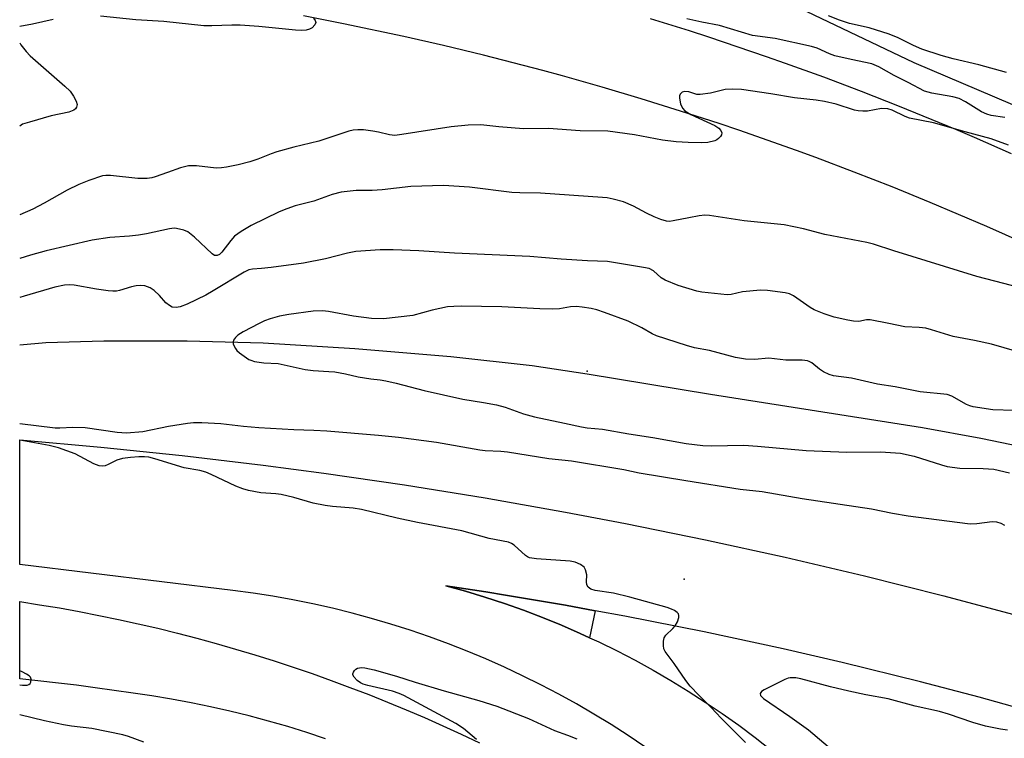
# Model space of a CAD drawing. Units: inches. Extents: x 1261760 to 1267760, y 473455 to 477455.
# Drawn here: x 1261761 to 1262001, y 476351 to 476526 of the extents above; entities that cross this region are included whole.
import ezdxf

# ---------------------------------------------------------------- set-up
doc = ezdxf.new("R2010")
doc.units = ezdxf.units.IN
doc.header["$MEASUREMENT"] = 0
for name, color, linetype in [('ELEV-Spot Elevation', 7, 'Continuous'), ('HYDRO-Single Line Stream', 4, 'Continuous'), ('NTRL-Trees', 3, 'Continuous'), ('TRANS-Road', 130, 'Continuous'), ('TRANS-Street Sidewalk', 7, 'Continuous'), ('Undefined', 1, 'Continuous')]:
    doc.layers.add(name, color=color, linetype=linetype)

msp = doc.modelspace()

# ---------------------------------------------------------------- linework, layer by layer
at = {"layer": 'ELEV-Spot Elevation'}
for p in [(1261898.95, 476440.3, 115.21), (1261922.56, 476389.5, 120.61)]:
    msp.add_point(p, dxfattribs=at)
at = {"layer": 'HYDRO-Single Line Stream'}
msp.add_lwpolyline([(1261760.51, 476446.71), (1261766.87, 476447.23), (1261781.07, 476447.64), (1261801.35, 476447.7), (1261819.86, 476447.15), (1261842.24, 476445.81), (1261865.71, 476443.86), (1261885.49, 476441.67), (1261898.93, 476439.66), (1261929.06, 476434.67), (1261980.73, 476426.49), (1261995, 476423.95), (1262004.83, 476421.89), (1262012.16, 476419.94), (1262029.71, 476414.91)], dxfattribs=at)
at = {"layer": 'NTRL-Trees'}
msp.add_lwpolyline([(1262533.48, 476221.11), (1262389.37, 476303.83), (1262240.42, 476376.1), (1262144.91, 476441.91), (1262053.6, 476483.63), (1261978.7, 476515.49), (1261907.2, 476549.7), (1261857.46, 476563.89), (1261760.52, 476581.22), (1261760.54, 476727.32), (1261830.89, 476691.26), (1261940.62, 476626.84), (1262052.72, 476556.22), (1262146.81, 476501.01), (1262170.71, 476497.9), (1262293.88, 476453.56), (1262382.57, 476433.85), (1262451.55, 476414.14), (1262599.36, 476414.14)], dxfattribs=at)
at = {"layer": 'TRANS-Road'}
for points in [[(1262005.53, 476471.54), (1261996.41, 476475.6), (1261982.62, 476481.46), (1261973.37, 476485.23), (1261964.07, 476488.87), (1261954.72, 476492.39), (1261950.03, 476494.11), (1261935.9, 476499.07), (1261931.16, 476500.67), (1261921.67, 476503.76), (1261912.13, 476506.73), (1261902.56, 476509.58), (1261892.95, 476512.31), (1261888.13, 476513.62), (1261873.63, 476517.38), (1261863.92, 476519.73), (1261854.19, 476521.96), (1261839.53, 476525.06), (1261829.72, 476526.97)], [(1261914.34, 476526.32), (1261923.79, 476523.37), (1261928.5, 476521.85), (1261942.58, 476517.1), (1261947.25, 476515.46), (1261956.55, 476512.08), (1261965.81, 476508.59), (1261975.03, 476504.97), (1261988.76, 476499.32), (1261993.32, 476497.38), (1262002.39, 476493.41)], [(1261913.03, 476348.61), (1261908.94, 476351.36), (1261904.78, 476354.03), (1261900.57, 476356.6), (1261896.31, 476359.08), (1261891.99, 476361.47), (1261887.62, 476363.76), (1261883.2, 476365.95), (1261878.74, 476368.05), (1261874.23, 476370.05), (1261869.67, 476371.95), (1261865.08, 476373.76), (1261860.45, 476375.46), (1261855.78, 476377.06), (1261851.08, 476378.55), (1261846.35, 476379.95), (1261841.59, 476381.24), (1261836.8, 476382.43), (1261831.98, 476383.51), (1261827.15, 476384.48), (1261822.29, 476385.35), (1261817.42, 476386.12), (1261812.53, 476386.77), (1261760.51, 476393.09), (1261760.51, 476423.48), (1261780.33, 476421.73), (1261800.13, 476419.68), (1261819.89, 476417.33), (1261834.69, 476415.37), (1261854.38, 476412.5), (1261874.03, 476409.34), (1261893.63, 476405.88), (1261908.29, 476403.09), (1261927.79, 476399.12), (1261947.23, 476394.85), (1261966.6, 476390.29), (1261985.91, 476385.44), (1262005.13, 476380.3)], [(1262008.8, 476356.76), (1261994.56, 476360.7), (1261980.27, 476364.45), (1261961.14, 476369.18), (1261946.74, 476372.51), (1261927.48, 476376.66), (1261908.16, 476380.49), (1261900.89, 476381.82), (1261893.62, 476383.14), (1261879.05, 476385.61), (1261874.19, 476386.4), (1261869.32, 476387.16), (1261864.45, 476387.9), (1261869.25, 476386.57), (1261874.01, 476385.13), (1261878.74, 476383.58), (1261883.43, 476381.92), (1261888.08, 476380.15), (1261892.69, 476378.27), (1261897.26, 476376.29), (1261899.52, 476375.24), (1261901.78, 476374.2), (1261906.24, 476372.01), (1261910.66, 476369.71), (1261915.02, 476367.32), (1261919.33, 476364.82), (1261923.57, 476362.22), (1261927.75, 476359.52), (1261931.88, 476356.73), (1261935.93, 476353.85), (1261939.92, 476350.87), (1261943.83, 476347.8)], [(1261835.12, 476350.57), (1261830.51, 476352.1), (1261825.88, 476353.55), (1261821.21, 476354.9), (1261816.52, 476356.16), (1261811.8, 476357.32), (1261807.07, 476358.39), (1261802.31, 476359.36), (1261797.53, 476360.24), (1261792.74, 476361.02), (1261788.15, 476361.71), (1261778.95, 476363), (1261774.34, 476363.61), (1261760.5, 476365.23), (1261760.51, 476384.05), (1261765.35, 476383.29), (1261770.19, 476382.48), (1261775.02, 476381.61), (1261779.84, 476380.68), (1261784.64, 476379.68), (1261789.43, 476378.63), (1261794.21, 476377.52), (1261798.98, 476376.34), (1261803.72, 476375.11), (1261808.46, 476373.82), (1261813.17, 476372.46), (1261817.87, 476371.05), (1261822.55, 476369.58), (1261827.21, 476368.05), (1261831.86, 476366.47), (1261836.48, 476364.82), (1261841.08, 476363.12), (1261845.66, 476361.36), (1261850.22, 476359.54), (1261854.75, 476357.67), (1261859.26, 476355.74), (1261863.75, 476353.75), (1261868.21, 476351.71), (1261872.64, 476349.61)]]:
    msp.add_lwpolyline(points, dxfattribs=at)
at = {"layer": 'TRANS-Street Sidewalk'}
msp.add_lwpolyline([(1261900.89, 476381.82), (1261899.52, 476375.24), (1261897.26, 476376.29), (1261892.69, 476378.27), (1261888.08, 476380.15), (1261883.43, 476381.92), (1261878.74, 476383.58), (1261874.01, 476385.13), (1261869.25, 476386.57), (1261864.45, 476387.9), (1261869.32, 476387.16), (1261874.19, 476386.4), (1261879.05, 476385.61), (1261893.62, 476383.14)], close=True, dxfattribs=at)
at = {"layer": 'Undefined'}
for points, elevation in [([(1262001.24, 476513.12), (1261994.47, 476515.05), (1261988.26, 476516.47), (1261985.27, 476517.33), (1261980.6, 476518.88), (1261978.54, 476519.78), (1261974.8, 476521.61), (1261972.64, 476522.49), (1261967.71, 476524.06), (1261962.91, 476525.15), (1261960.52, 476525.91), (1261957.84, 476527.02)], 128), ([(1262001.76, 476495.45), (1261997.47, 476496.98), (1261991.11, 476498.66), (1261983.41, 476500.88), (1261977.59, 476502.01), (1261976.5, 476502.41), (1261973.31, 476503.94), (1261972.26, 476504.27), (1261970.72, 476504.41), (1261967.3, 476503.76), (1261966.15, 476503.72), (1261965.01, 476503.8), (1261964.16, 476503.97), (1261959.7, 476505.42), (1261956.8, 476506.05), (1261954.76, 476506.39), (1261949.51, 476506.96), (1261943.73, 476507.97), (1261936.55, 476509.03), (1261934.3, 476509.11), (1261932.62, 476509.01), (1261929.02, 476508.11), (1261926.48, 476507.75), (1261925.69, 476507.8), (1261923.7, 476508.41), (1261922.77, 476508.5), (1261922.14, 476508.32), (1261921.66, 476507.89), (1261921.49, 476507.46), (1261921.46, 476506.92), (1261921.71, 476505.48), (1261922.18, 476504.42), (1261922.76, 476503.79), (1261924.23, 476502.93), (1261930.12, 476500.25), (1261931.05, 476499.61), (1261931.52, 476499.03), (1261931.75, 476498.4), (1261931.71, 476497.98), (1261931.5, 476497.57), (1261931.01, 476497.01), (1261930.59, 476496.71), (1261930.08, 476496.48), (1261928.38, 476496.08), (1261926.88, 476496.01), (1261923.59, 476496.05), (1261920.68, 476496.22), (1261917.33, 476496.67), (1261910.47, 476497.91), (1261903.95, 476498.85), (1261897.23, 476498.95), (1261889.54, 476499.52), (1261883.4, 476499.42), (1261877.35, 476499.9), (1261872.98, 476500.39), (1261869.87, 476500.34), (1261865.72, 476499.93), (1261853.69, 476498.02), (1261851.98, 476497.82), (1261850.7, 476497.91), (1261848.04, 476498.61), (1261846.65, 476498.86), (1261844.39, 476499.14), (1261842.99, 476499.18), (1261841.89, 476499.08), (1261840.8, 476498.87), (1261833.5, 476496.39), (1261827.35, 476494.9), (1261823.24, 476493.79), (1261821.88, 476493.33), (1261818.61, 476492), (1261816.65, 476491.34), (1261813.81, 476490.65), (1261810.92, 476490.07), (1261809.76, 476489.9), (1261808.43, 476489.85), (1261803.64, 476490.38), (1261802.48, 476490.42), (1261801.65, 476490.34), (1261799.74, 476489.93), (1261796.58, 476488.72), (1261793.54, 476487.68), (1261792.7, 476487.46), (1261791.59, 476487.32), (1261789.33, 476487.32), (1261782.64, 476488.04), (1261781.53, 476488.03), (1261780.7, 476487.9), (1261777.38, 476486.83), (1261774.96, 476485.82), (1261772.07, 476484.47), (1261766.46, 476481.25), (1261763.73, 476479.84), (1261760.52, 476478.41)], 124), ([(1262007.62, 476459.78), (1262000.62, 476461.7), (1261993.98, 476463.39), (1261973.75, 476469.63), (1261968.79, 476471.24), (1261967.14, 476471.69), (1261956.88, 476473.64), (1261951.67, 476475.01), (1261947.01, 476475.96), (1261937.26, 476476.93), (1261928.77, 476478.27), (1261927.66, 476478.31), (1261926.25, 476478.18), (1261923.7, 476477.73), (1261919.88, 476476.92), (1261919.05, 476476.83), (1261918.27, 476476.86), (1261916.88, 476477.25), (1261915.26, 476477.91), (1261913.44, 476478.79), (1261910.2, 476480.52), (1261907.77, 476481.6), (1261905.26, 476482.28), (1261903.83, 476482.55), (1261902.68, 476482.68), (1261887.55, 476483.74), (1261882.55, 476483.79), (1261880.57, 476483.9), (1261870.26, 476485.21), (1261863.93, 476485.62), (1261855.94, 476485.35), (1261848.95, 476484.51), (1261846.48, 476484.36), (1261842.62, 476484.35), (1261838.92, 476483.98), (1261836.72, 476483.38), (1261832.29, 476481.76), (1261827.73, 476480.58), (1261825.65, 476479.89), (1261823.82, 476479.12), (1261816.98, 476475.85), (1261814.53, 476474.39), (1261812.94, 476473.23), (1261811.98, 476472.14), (1261809.85, 476469.33), (1261809.21, 476468.72), (1261808.66, 476468.48), (1261808.06, 476468.52), (1261807.42, 476468.88), (1261803.14, 476472.94), (1261801.54, 476474.27), (1261800.55, 476474.71), (1261798.78, 476475.12), (1261798.17, 476475.14), (1261797.08, 476475), (1261791.47, 476473.82), (1261789.51, 476473.48), (1261787.27, 476473.21), (1261782.49, 476472.87), (1261778.15, 476472.23), (1261766.99, 476469.64), (1261763.13, 476468.62), (1261760.51, 476467.8)], 122), ([(1262003.74, 476445.04), (1261997.59, 476446.85), (1261993.42, 476447.76), (1261988.22, 476448.77), (1261982.97, 476450.37), (1261981.55, 476450.74), (1261979.89, 476450.92), (1261976.43, 476451.08), (1261972.52, 476451.94), (1261967.94, 476452.76), (1261967.1, 476452.77), (1261965.22, 476452.41), (1261963.88, 476452.45), (1261962.51, 476452.69), (1261959.19, 476453.49), (1261956.78, 476454.25), (1261954.3, 476455.24), (1261953.35, 476455.8), (1261949.28, 476458.64), (1261948.28, 476459.12), (1261947.23, 476459.4), (1261942.95, 476459.97), (1261941.22, 476460.04), (1261936.79, 476459.62), (1261934.08, 476458.98), (1261933.08, 476458.89), (1261926.91, 476459.57), (1261925.67, 476459.77), (1261921.17, 476461.19), (1261917.93, 476462.46), (1261916.97, 476463.04), (1261915.15, 476464.72), (1261914.06, 476465.29), (1261912.71, 476465.61), (1261903.88, 476467), (1261899.04, 476467.16), (1261892.62, 476467.57), (1261884.97, 476468.26), (1261866.56, 476469.04), (1261857.86, 476469.61), (1261851.61, 476469.92), (1261848.44, 476469.91), (1261842.5, 476469.48), (1261840.48, 476469.09), (1261835.13, 476467.7), (1261829.74, 476466.66), (1261821.85, 476465.58), (1261819.51, 476465.32), (1261817.32, 476465.19), (1261816.41, 476465.02), (1261815.28, 476464.47), (1261807.7, 476459.88), (1261805.89, 476458.85), (1261801.32, 476456.6), (1261799.66, 476456.01), (1261798.65, 476455.82), (1261797.69, 476455.91), (1261797.01, 476456.27), (1261796.19, 476456.96), (1261794.58, 476458.73), (1261793.28, 476459.94), (1261792.33, 476460.57), (1261791.06, 476461.06), (1261789.99, 476461.18), (1261788.9, 476461.11), (1261787.78, 476460.85), (1261784.85, 476459.95), (1261784.08, 476459.81), (1261783.21, 476459.76), (1261782.07, 476459.85), (1261779.22, 476460.28), (1261773.77, 476461.28), (1261772.59, 476461.33), (1261771.41, 476461.25), (1261769.05, 476460.75), (1261761.59, 476458.54), (1261760.51, 476458.28)], 120), ([(1262003.05, 476430.66), (1261997.86, 476430.85), (1261993.13, 476431.56), (1261992.29, 476431.8), (1261991.51, 476432.12), (1261987.93, 476434.17), (1261986.72, 476434.6), (1261980.2, 476435.24), (1261974.04, 476436.43), (1261969.76, 476437.13), (1261963.43, 476438.55), (1261959.05, 476439.1), (1261957.94, 476439.47), (1261956.62, 476440.14), (1261955.64, 476440.77), (1261953.72, 476442.33), (1261953.1, 476442.67), (1261952.65, 476442.81), (1261951.35, 476442.96), (1261947.42, 476442.92), (1261943.27, 476443.41), (1261939.76, 476443.16), (1261937.56, 476443.2), (1261935.14, 476443.64), (1261928.75, 476445.28), (1261925.16, 476446), (1261923.19, 476446.56), (1261915.89, 476448.89), (1261914.81, 476449.4), (1261912.31, 476450.87), (1261908.91, 476452.5), (1261903.18, 476454.62), (1261901.31, 476455.21), (1261899.94, 476455.53), (1261897.71, 476455.91), (1261896.31, 476456.05), (1261894.87, 476455.94), (1261892.18, 476455.47), (1261890.5, 476455.39), (1261887.42, 476455.48), (1261878.13, 476456), (1261868.16, 476456.11), (1261866.43, 476456.09), (1261864.87, 476455.95), (1261861.15, 476455.13), (1261856.37, 476453.84), (1261849.25, 476453.02), (1261846.36, 476453.14), (1261841.93, 476453.7), (1261835.81, 476454.87), (1261834.36, 476455.02), (1261832.08, 476454.94), (1261826.14, 476454.13), (1261823.87, 476453.71), (1261821.58, 476453.07), (1261820.19, 476452.56), (1261818.89, 476451.91), (1261814.99, 476449.84), (1261813.75, 476449.06), (1261813.13, 476448.5), (1261812.69, 476447.87), (1261812.57, 476447.42), (1261812.59, 476446.96), (1261812.72, 476446.5), (1261813.13, 476445.77), (1261813.49, 476445.32), (1261814.11, 476444.75), (1261816.43, 476443.16), (1261816.93, 476442.92), (1261817.77, 476442.67), (1261820.1, 476442.33), (1261823.58, 476442.18), (1261830.18, 476440.64), (1261832.13, 476440.42), (1261835.94, 476440.23), (1261837.4, 476440.07), (1261839.99, 476439.63), (1261843.11, 476438.85), (1261846.2, 476438.39), (1261848.45, 476438.15), (1261849.85, 476437.9), (1261852.36, 476437.35), (1261859.19, 476435.56), (1261868.61, 476433.4), (1261873.66, 476432.64), (1261876.84, 476432.06), (1261878.97, 476431.45), (1261883.38, 476429.89), (1261886.08, 476429.11), (1261893.38, 476427.61), (1261897.54, 476426.67), (1261898.92, 476426.48), (1261902.7, 476426.16), (1261909.07, 476424.97), (1261914.99, 476424.05), (1261923.05, 476422.63), (1261927.17, 476422.15), (1261929.21, 476422.07), (1261937.12, 476422.21), (1261940.51, 476422), (1261952.38, 476420.94), (1261962.3, 476420.51), (1261970.5, 476420.58), (1261975.4, 476420.26), (1261978.69, 476419.53), (1261985.38, 476417.39), (1261986.78, 476417.03), (1261989.82, 476416.64), (1261995.56, 476416.56), (1261998.13, 476416.36), (1262001.95, 476415.43)], 118)]:
    msp.add_lwpolyline(points, dxfattribs=dict(at, elevation=elevation))
for points in [[(1261768.69, 476526.11, 126), (1261763.59, 476524.93, 126), (1261760.54, 476524.42, 126), (1261760.52, 476524.41, 126)], [(1261832.16, 476526.44, 126), (1261832.61, 476525.81, 126), (1261832.73, 476525.38, 126), (1261832.54, 476524.8, 126), (1261831.89, 476524.09, 126), (1261831.22, 476523.7, 126), (1261830.4, 476523.49, 126), (1261829.24, 476523.44, 126), (1261827.78, 476523.51, 126), (1261818.87, 476524.41, 126), (1261814.27, 476524.68, 126), (1261812.25, 476524.7, 126), (1261807.37, 476524.52, 126), (1261805.41, 476524.57, 126), (1261795.64, 476525.58, 126), (1261788.85, 476526.03, 126), (1261780.21, 476526.9, 126)], [(1262000.82, 476502.17, 126), (1261997.53, 476502.67, 126), (1261996.45, 476502.96, 126), (1261995.16, 476503.59, 126), (1261991.2, 476506.03, 126), (1261989.71, 476506.78, 126), (1261988.12, 476507.21, 126), (1261983.04, 476508.08, 126), (1261981.25, 476508.62, 126), (1261977.27, 476510.74, 126), (1261973.82, 476512.45, 126), (1261970.1, 476514.52, 126), (1261968.34, 476515.26, 126), (1261963.3, 476516.3, 126), (1261959.38, 476517.24, 126), (1261958.03, 476517.71, 126), (1261955.03, 476519.06, 126), (1261953.65, 476519.48, 126), (1261944.81, 476521.44, 126), (1261939.26, 476522.21, 126), (1261931.19, 476524.66, 126), (1261926.92, 476525.4, 126), (1261923.22, 476526.27, 126)], [(1261760.52, 476520.37, 126), (1261760.81, 476519.87, 126), (1261762.06, 476518.26, 126), (1261763.07, 476517.2, 126), (1261771.53, 476509.8, 126), (1261772.78, 476508.61, 126), (1261773.64, 476507.41, 126), (1261774.31, 476506.12, 126), (1261774.49, 476505.34, 126), (1261774.34, 476504.68, 126), (1261774.08, 476504.31, 126), (1261773.69, 476503.99, 126), (1261772.46, 476503.44, 126), (1261768.22, 476502.56, 126), (1261762.86, 476501.06, 126), (1261761.21, 476500.51, 126), (1261760.52, 476500.1, 126)], [(1261760.51, 476427.54, 120), (1261769.16, 476426.48, 120), (1261770.33, 476426.44, 120), (1261773.48, 476426.61, 120), (1261776.46, 476426.5, 120), (1261784.3, 476425.35, 120), (1261786.56, 476425.19, 120), (1261790.53, 476425.56, 120), (1261796.77, 476426.88, 120), (1261801.43, 476427.56, 120), (1261802.89, 476427.71, 120), (1261804.93, 476427.71, 120), (1261809.59, 476427.5, 120), (1261815.14, 476426.85, 120), (1261818.83, 476426.52, 120), (1261827.35, 476426, 120), (1261832.28, 476425.86, 120), (1261835.43, 476425.69, 120), (1261848.04, 476424.69, 120), (1261852.9, 476424.14, 120), (1261862.15, 476422.94, 120), (1261872.77, 476421.05, 120), (1261874.07, 476420.92, 120), (1261877.85, 476420.78, 120), (1261879.53, 476420.62, 120), (1261889.56, 476418.98, 120), (1261895.11, 476418.4, 120), (1261907.92, 476416.24, 120), (1261911.62, 476415.5, 120), (1261922.97, 476413.57, 120), (1261936.25, 476411.44, 120), (1261941.64, 476410.87, 120), (1261951.36, 476409.17, 120), (1261968.32, 476406.66, 120), (1261973.44, 476405.61, 120), (1261977.28, 476404.99, 120), (1261991.7, 476403.06, 120), (1261992.57, 476403.02, 120), (1261994.02, 476403.11, 120), (1261997.72, 476403.57, 120), (1261998.78, 476403.5, 120), (1261999.83, 476403.22, 120), (1262000.77, 476402.72, 120)], [(1261937.57, 476349.66, 120), (1261931.64, 476355.63, 120), (1261929.22, 476358.2, 120), (1261926.14, 476361.19, 120), (1261924.04, 476363.44, 120), (1261922.99, 476364.78, 120), (1261920.2, 476368.92, 120), (1261917.99, 476371.83, 120), (1261917.67, 476372.54, 120), (1261917.54, 476373.34, 120), (1261917.53, 476374.41, 120), (1261917.7, 476375.16, 120), (1261918.15, 476375.84, 120), (1261919.82, 476377.47, 120), (1261920.39, 476378.13, 120), (1261920.94, 476379.13, 120), (1261921.29, 476380.17, 120), (1261921.33, 476380.65, 120), (1261921.2, 476381.06, 120), (1261920.9, 476381.41, 120), (1261920.28, 476381.84, 120), (1261919.54, 476382.2, 120), (1261918.42, 476382.57, 120), (1261909.38, 476385.12, 120), (1261905.33, 476386.08, 120), (1261900.92, 476386.79, 120), (1261899.82, 476387.1, 120), (1261899.19, 476387.54, 120), (1261898.86, 476388.15, 120), (1261898.75, 476388.89, 120), (1261898.82, 476390.54, 120), (1261898.56, 476391.81, 120), (1261898.17, 476392.44, 120), (1261897.3, 476393.07, 120), (1261896.03, 476393.65, 120), (1261894.75, 476393.93, 120), (1261886.56, 476394.48, 120), (1261884.87, 476394.74, 120), (1261884.37, 476394.97, 120), (1261883.91, 476395.29, 120), (1261881.13, 476397.83, 120), (1261880.51, 476398.24, 120), (1261879.76, 476398.55, 120), (1261875.03, 476399.4, 120), (1261868.34, 476401.29, 120), (1261857.52, 476403.31, 120), (1261852.58, 476404.39, 120), (1261843.88, 476406.52, 120), (1261841.83, 476406.83, 120), (1261836.8, 476407.23, 120), (1261835.03, 476407.47, 120), (1261832.09, 476408.05, 120), (1261827.36, 476409.42, 120), (1261824.25, 476410.19, 120), (1261822.99, 476410.35, 120), (1261819.33, 476410.58, 120), (1261816.29, 476411.17, 120), (1261814.97, 476411.55, 120), (1261813.23, 476412.23, 120), (1261807.21, 476415.08, 120), (1261805.88, 476415.64, 120), (1261804.47, 476416.01, 120), (1261800.59, 476416.68, 120), (1261793.46, 476418.87, 120), (1261792.03, 476419.25, 120), (1261790.96, 476419.36, 120), (1261789.56, 476419.35, 120), (1261787.54, 476419.22, 120), (1261785.55, 476418.99, 120), (1261784.19, 476418.59, 120), (1261782.12, 476417.51, 120), (1261781.34, 476417.18, 120), (1261780.61, 476417.08, 120), (1261779.91, 476417.16, 120), (1261778.62, 476417.69, 120), (1261774.05, 476420.13, 120), (1261769.98, 476421.58, 120), (1261767.7, 476422.11, 120), (1261760.51, 476423.47, 120)], [(1261760.5, 476363.73, 118), (1261761.15, 476363.64, 118), (1261762.31, 476363.66, 118), (1261762.77, 476363.81, 118), (1261763.05, 476364.03, 118), (1261763.25, 476364.38, 118), (1261763.29, 476365.11, 118), (1261763.13, 476365.57, 118), (1261762.81, 476365.93, 118), (1261762.15, 476366.37, 118), (1261761.14, 476366.88, 118), (1261760.5, 476367.16, 118)], [(1261871.91, 476350.35, 120), (1261868.73, 476353.08, 120), (1261866.92, 476354.3, 120), (1261854.24, 476361.1, 120), (1261853.04, 476361.64, 120), (1261851.46, 476362.18, 120), (1261845.42, 476363.54, 120), (1261844.33, 476363.88, 120), (1261843.65, 476364.2, 120), (1261842.82, 476364.81, 120), (1261842.13, 476365.59, 120), (1261841.81, 476366.21, 120), (1261841.79, 476366.41, 120), (1261841.9, 476366.83, 120), (1261842.16, 476367.22, 120), (1261842.53, 476367.56, 120), (1261842.95, 476367.79, 120), (1261843.4, 476367.9, 120), (1261843.91, 476367.93, 120), (1261844.74, 476367.85, 120), (1261846.96, 476367.38, 120), (1261852.39, 476365.86, 120), (1261856.99, 476364.36, 120), (1261864.07, 476362.25, 120), (1261872.48, 476359.94, 120), (1261876.94, 476358.52, 120), (1261884.61, 476355.51, 120), (1261890.98, 476352.6, 120), (1261894.1, 476351.47, 120), (1261896.38, 476350.54, 120)], [(1262001.5, 476352.65, 120), (1261999.79, 476352.92, 120), (1261996.1, 476353.64, 120), (1261992.98, 476354.54, 120), (1261987.08, 476356.57, 120), (1261984.91, 476357.22, 120), (1261978.95, 476358.56, 120), (1261972.34, 476360.34, 120), (1261966.91, 476361.28, 120), (1261962.77, 476362.18, 120), (1261958.29, 476363.27, 120), (1261951.04, 476365.18, 120), (1261949.88, 476365.42, 120), (1261948.48, 476365.42, 120), (1261947.94, 476365.32, 120), (1261947.12, 476365.04, 120), (1261942.13, 476362.55, 120), (1261941.48, 476362.1, 120), (1261941.17, 476361.59, 120), (1261941.26, 476361.09, 120), (1261941.94, 476360.36, 120), (1261948.34, 476356.03, 120), (1261952.89, 476352.77, 120), (1261961.47, 476345.49, 120)], [(1261790.78, 476349.77, 118), (1261787.04, 476351.16, 118), (1261785.63, 476351.54, 118), (1261778.08, 476353.07, 118), (1261773.14, 476353.62, 118), (1261771.15, 476353.94, 118), (1261766.52, 476354.96, 118), (1261760.5, 476356.45, 118)]]:
    msp.add_polyline3d(points, dxfattribs=at)

doc.saveas('drawing.dxf')
